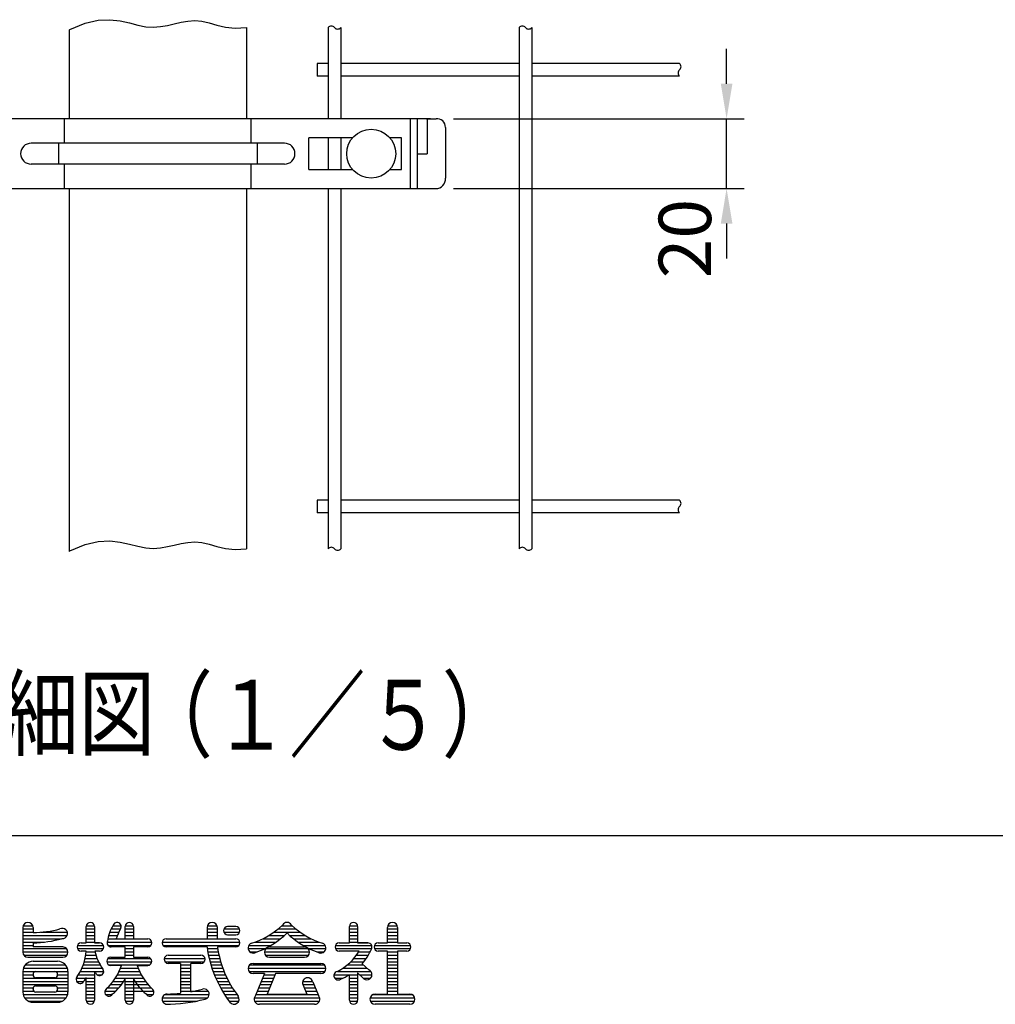
# Model space of a CAD drawing. Units: millimetres. Extents: x 69 to 7315, y 19 to 5280.
# Drawn here: x 869 to 1986, y 65 to 1192 of the extents above; entities that cross this region are included whole.
import ezdxf

# ---------------------------------------------------------------- set-up
doc = ezdxf.new("R2010")
doc.units = ezdxf.units.MM
doc.header["$LTSCALE"] = 200
doc.header["$PDMODE"] = 33
doc.header["$PDSIZE"] = 5
for name, color, linetype in [('MOJI', 6, 'Continuous'), ('SJC', 1, 'Continuous'), ('SJC2', 7, 'Continuous'), ('SUNPOU', 4, 'Continuous'), ('WAKU', 5, 'Continuous')]:
    doc.layers.add(name, color=color, linetype=linetype)
doc.styles.add('EXT08', font='ROMANS', dxfattribs={"width": 0.8, "bigfont": 'EXTFONT'})
doc.styles.get("Standard").update_dxf_attribs({"font": 'arial.ttf'})
doc.dimstyles.new('SJC', dxfattribs={"dimtxt": 0.18, "dimasz": 0.18, "dimexe": 0.18, "dimexo": 0.0625, "dimgap": 0.09, "dimtad": 0, "dimtih": 1, "dimtoh": 1, "dimdec": 4, "dimzin": 0, "dimdsep": 46, "dimtxsty": 'Standard', "dimcen": 0.09, "dimadec": 0, "dimazin": 0, "dimtfac": 1, "dimtdec": 4, "dimtofl": 0, "dimtmove": 0, "dimatfit": 3, "dimfxl": 1, "dimtolj": 1, "dimtzin": 0, "dimarcsym": 0})

# ---------------------------------------------------------------- blocks, each defined once
blk = doc.blocks.new('*D29')
at = {"layer": 'DEFPOINTS', "color": 0}
for p in [(1345.6, 1078.4), (1678.2, 1078.4), (1345.6, 998.4)]:
    blk.add_point(p, dxfattribs=at)
at = {"layer": 'SUNPOU', "color": 0, "lineweight": -2}
for p, q in [((1678.2, 1118.4), (1678.2, 1158.4)), ((1365.6, 1078.4), (1698.2, 1078.4)), ((1678.2, 998.4), (1678.2, 1078.4)), ((1365.6, 998.4), (1698.2, 998.4)), ((1678.2, 958.4), (1678.2, 918.4))]:
    blk.add_line(p, q, dxfattribs=at)
at = {"layer": 'SUNPOU', "color": 0}
for points in [[(1671.6, 1118.4), (1684.9, 1118.4), (1678.2, 1078.4)], [(1671.6, 958.4), (1684.9, 958.4), (1678.2, 998.4)]]:
    blk.add_solid(points, dxfattribs=at)
at = {"layer": 'SUNPOU', "color": 0, "insert": (1630.5, 941.1), "char_height": 60, "attachment_point": 5, "rotation": 90, "style": 'EXT08'}
blk.add_mtext('\\A1;20', dxfattribs=at)

msp = doc.modelspace()

# ---------------------------------------------------------------- linework, layer by layer
at = {"layer": 'MOJI', "linetype": 'Continuous'}
for p, q in [((872.755, 152.438), (872.755, 124.313)), ((872.755, 150.798), (884.239, 150.798)), ((872.755, 147.048), (884.474, 147.048)), ((873.148, 154.548), (884.081, 154.548)), ((884.474, 152.438), (884.474, 146.579)), ((892.865, 147.048), (923.678, 147.048)), ((945.411, 134.86), (945.411, 153.61)), ((945.411, 150.798), (954.786, 150.798)), ((945.411, 147.048), (954.786, 147.048)), ((945.506, 154.548), (954.692, 154.548)), ((954.786, 153.61), (954.786, 134.86)), ((972.265, 147.048), (982.454, 147.048)), ((973.857, 150.798), (984.318, 150.798)), ((975.801, 154.548), (985.16, 154.548)), ((989.943, 139.548), (989.943, 153.61)), ((989.943, 150.798), (999.318, 150.798)), ((989.943, 147.048), (999.318, 147.048)), ((990.037, 154.548), (999.223, 154.548)), ((999.318, 153.61), (999.318, 139.548)), ((1083.693, 152.438), (1083.693, 139.548)), ((1083.693, 150.798), (1095.411, 150.798)), ((1083.693, 147.048), (1095.411, 147.048)), ((1084.085, 154.548), (1095.018, 154.548)), ((1095.411, 139.548), (1095.411, 152.438)), ((1102.834, 150.798), (1120.801, 150.798)), ((1102.834, 147.048), (1120.801, 147.048)), ((1116.505, 153.61), (1107.13, 153.61)), ((1159.955, 147.048), (1190.243, 147.048)), ((1164.882, 150.798), (1185.316, 150.798)), ((1169.632, 154.548), (1181.014, 154.548)), ((1246.583, 134.86), (1246.583, 153.61)), ((1246.583, 150.798), (1255.958, 150.798)), ((1246.583, 147.048), (1255.958, 147.048)), ((1246.678, 154.548), (1255.864, 154.548)), ((1255.958, 153.61), (1255.958, 134.86)), ((1289.943, 134.86), (1289.943, 152.438)), ((1289.943, 150.798), (1301.427, 150.798)), ((1289.943, 147.048), (1301.661, 147.048)), ((1290.335, 154.548), (1301.268, 154.548)), ((1301.661, 152.438), (1301.661, 134.86)), ((872.755, 143.298), (923.36, 143.298)), ((872.755, 139.548), (916.93, 139.548)), ((872.755, 135.798), (897.429, 135.798)), ((945.411, 143.298), (954.786, 143.298)), ((945.411, 139.548), (954.786, 139.548)), ((945.411, 135.798), (954.786, 135.798)), ((969.178, 135.798), (1020.317, 135.798)), ((970.017, 139.548), (1015.724, 139.548)), ((970.993, 143.298), (980.871, 143.298)), ((979.671, 139.548), (989.943, 139.548)), ((989.943, 143.298), (999.318, 143.298)), ((999.318, 139.548), (1014.358, 139.548)), ((1032.13, 135.798), (1121.098, 135.798)), ((1036.818, 139.548), (1116.505, 139.548)), ((1036.818, 139.548), (1083.693, 139.548)), ((1083.693, 143.298), (1095.411, 143.298)), ((1095.411, 139.548), (1116.505, 139.548)), ((1107.13, 144.235), (1116.505, 144.235)), ((1138.325, 135.798), (1162.643, 135.798)), ((1147.262, 139.548), (1167.601, 139.548)), ((1154.202, 143.298), (1171.927, 143.298)), ((1178.271, 143.298), (1195.995, 143.298)), ((1182.597, 139.548), (1202.935, 139.548)), ((1187.555, 135.798), (1211.872, 135.798)), ((1246.583, 143.298), (1255.958, 143.298)), ((1246.583, 139.548), (1255.958, 139.548)), ((1246.583, 135.798), (1255.958, 135.798)), ((1289.943, 143.298), (1301.661, 143.298)), ((1289.943, 139.548), (1301.661, 139.548)), ((1289.943, 135.798), (1301.661, 135.798)), ((872.755, 132.048), (884.474, 132.048)), ((872.755, 128.298), (922.754, 128.298)), ((872.76, 124.548), (924.313, 124.548)), ((884.474, 134.86), (884.474, 130.173)), ((918.458, 130.173), (884.474, 130.173)), ((935.256, 132.048), (964.942, 132.048)), ((935.256, 128.298), (964.942, 128.298)), ((939.552, 134.86), (945.411, 134.86)), ((945.411, 125.485), (939.552, 125.485)), ((945.411, 125.485), (939.552, 125.485)), ((945.322, 124.548), (955.33, 124.548)), ((954.786, 134.86), (960.646, 134.86)), ((960.646, 134.86), (954.786, 134.86)), ((960.646, 125.485), (955.098, 125.485)), ((960.646, 125.485), (955.098, 125.485)), ((970.021, 132.048), (1019.474, 132.048)), ((989.943, 130.173), (973.771, 130.173)), ((989.943, 118.454), (989.943, 130.173)), ((989.943, 128.298), (999.318, 128.298)), ((989.943, 124.548), (999.318, 124.548)), ((1015.724, 130.173), (999.318, 130.173)), ((999.318, 130.173), (999.318, 118.454)), ((1033.068, 132.048), (1120.255, 132.048)), ((1083.571, 130.173), (1036.818, 130.173)), ((1083.843, 128.298), (1095.709, 128.298)), ((1084.467, 124.548), (1096.394, 124.548)), ((1116.505, 130.173), (1095.411, 130.173)), ((1130.568, 128.298), (1149.843, 128.298)), ((1131.422, 132.048), (1156.848, 132.048)), ((1132.619, 124.548), (1140.784, 124.548)), ((1149.318, 124.548), (1200.875, 124.548)), ((1150.881, 128.298), (1199.317, 128.298)), ((1155.177, 130.173), (1195.021, 130.173)), ((1193.349, 132.048), (1218.776, 132.048)), ((1200.354, 128.298), (1219.588, 128.298)), ((1209.414, 124.548), (1217.579, 124.548)), ((1230.568, 132.048), (1271.973, 132.048)), ((1230.568, 128.298), (1271.734, 128.298)), ((1234.864, 134.86), (1240.724, 134.86)), ((1251.744, 125.485), (1234.864, 125.485)), ((1240.724, 125.485), (1234.864, 125.485)), ((1236.83, 134.86), (1246.583, 134.86)), ((1257.801, 125.485), (1250.41, 125.485)), ((1257.801, 125.485), (1250.41, 125.485)), ((1255.958, 134.86), (1267.677, 134.86)), ((1267.677, 134.86), (1255.958, 134.86)), ((1257.211, 124.548), (1270.228, 124.548)), ((1275.1, 132.048), (1316.504, 132.048)), ((1275.1, 128.298), (1316.504, 128.298)), ((1279.396, 134.86), (1289.943, 134.86)), ((1289.943, 125.485), (1279.396, 125.485)), ((1289.943, 76.266), (1289.943, 125.485)), ((1289.943, 124.548), (1301.661, 124.548)), ((1301.661, 134.86), (1312.208, 134.86)), ((1312.208, 125.485), (1301.661, 125.485)), ((1301.661, 125.485), (1301.661, 76.266)), ((873.927, 120.798), (923.146, 120.798)), ((878.614, 118.454), (918.458, 118.454)), ((884.474, 113.766), (912.599, 113.766)), ((943.077, 113.298), (959.43, 113.298)), ((944.072, 117.048), (957.781, 117.048)), ((944.817, 120.798), (956.421, 120.798)), ((968.872, 113.298), (1020.388, 113.298)), ((970.189, 117.048), (1019.071, 117.048)), ((973.536, 118.454), (989.943, 118.454)), ((989.943, 120.798), (999.318, 120.798)), ((999.318, 118.454), (1015.724, 118.454)), ((1034.569, 117.048), (1081.254, 117.048)), ((1035.411, 113.298), (1080.411, 113.298)), ((1039.161, 120.798), (1076.661, 120.798)), ((1039.161, 120.798), (1076.661, 120.798)), ((1085.2, 120.798), (1097.199, 120.798)), ((1086.043, 117.048), (1098.127, 117.048)), ((1086.999, 113.298), (1099.179, 113.298)), ((1150.489, 120.798), (1199.708, 120.798)), ((1155.177, 118.454), (1195.021, 118.454)), ((1248.054, 113.298), (1263.142, 113.298)), ((1251.589, 117.048), (1265.872, 117.048)), ((1254.613, 120.798), (1268.219, 120.798)), ((1289.943, 120.798), (1301.661, 120.798)), ((1289.943, 117.048), (1301.661, 117.048)), ((1289.943, 113.298), (1301.661, 113.298)), ((872.755, 102.048), (924.318, 102.048)), ((872.755, 102.048), (872.755, 78.61)), ((873.371, 105.798), (923.701, 105.798)), ((875.469, 109.548), (921.603, 109.548)), ((887.755, 102.048), (909.318, 102.048)), ((924.318, 102.048), (924.318, 78.61)), ((938.436, 102.048), (965.333, 102.048)), ((940.28, 105.798), (963.711, 105.798)), ((941.819, 109.548), (961.394, 109.548)), ((954.786, 102.333), (954.786, 69.235)), ((971.493, 109.548), (1017.767, 109.548)), ((985.628, 109.079), (973.536, 109.079)), ((982.905, 102.048), (1006.355, 102.048)), ((984.482, 105.798), (1004.778, 105.798)), ((1015.724, 109.079), (1003.632, 109.079)), ((1003.632, 109.079), (1015.724, 109.079)), ((1053.224, 111.423), (1039.161, 111.423)), ((1053.224, 111.423), (1053.224, 77.17)), ((1053.224, 109.548), (1064.943, 109.548)), ((1053.224, 105.798), (1064.943, 105.798)), ((1053.224, 102.048), (1064.943, 102.048)), ((1064.943, 78.842), (1064.943, 111.423)), ((1076.661, 111.423), (1064.943, 111.423)), ((1088.069, 109.548), (1100.361, 109.548)), ((1089.258, 105.798), (1101.675, 105.798)), ((1090.568, 102.048), (1103.126, 102.048)), ((1130.568, 105.798), (1219.63, 105.798)), ((1131.739, 102.048), (1218.458, 102.048)), ((1132.131, 109.548), (1218.067, 109.548)), ((1136.427, 111.423), (1213.771, 111.423)), ((1232.757, 102.048), (1271.193, 102.048)), ((1238.831, 105.798), (1266.747, 105.798)), ((1243.876, 109.548), (1262.716, 109.548)), ((1261.209, 110.95), (1268.731, 103.952)), ((1289.943, 109.548), (1301.661, 109.548)), ((1289.943, 105.798), (1301.661, 105.798)), ((1289.943, 102.048), (1301.661, 102.048)), ((872.755, 98.298), (884.482, 98.298)), ((872.755, 94.548), (924.318, 94.548)), ((872.755, 90.798), (924.318, 90.798)), ((884.474, 98.298), (884.474, 98.766)), ((909.318, 95.016), (887.755, 95.016)), ((912.599, 98.766), (912.599, 98.298)), ((912.599, 98.298), (924.318, 98.298)), ((934.275, 94.548), (954.786, 94.548)), ((934.369, 90.798), (942.533, 90.798)), ((936.254, 98.298), (954.786, 98.298)), ((945.411, 69.235), (945.411, 95.318)), ((945.411, 90.798), (954.786, 90.798)), ((957.833, 98.298), (963.458, 98.298)), ((976.174, 90.798), (988.212, 90.798)), ((978.792, 94.548), (1010.468, 94.548)), ((981.02, 98.298), (1008.24, 98.298)), ((989.943, 69.235), (989.943, 93.671)), ((989.943, 90.798), (1013.086, 90.798)), ((999.318, 93.671), (999.318, 69.235)), ((1053.224, 98.298), (1064.943, 98.298)), ((1053.224, 94.548), (1064.943, 94.548)), ((1053.224, 90.798), (1064.943, 90.798)), ((1092.003, 98.298), (1104.72, 98.298)), ((1093.567, 94.548), (1106.462, 94.548)), ((1095.266, 90.798), (1108.36, 90.798)), ((1149.318, 99.704), (1136.427, 99.704)), ((1149.318, 99.704), (1139.215, 74.448)), ((1145.755, 90.798), (1158.377, 90.798)), ((1147.255, 94.548), (1159.877, 94.548)), ((1148.755, 98.298), (1161.377, 98.298)), ((1161.939, 99.704), (1152.564, 76.266)), ((1213.771, 99.704), (1161.939, 99.704)), ((1193.146, 90.798), (1204.396, 90.798)), ((1204.622, 90.348), (1210.982, 74.448)), ((1228.861, 98.298), (1255.958, 98.298)), ((1229.653, 94.548), (1239.429, 94.548)), ((1246.583, 69.235), (1246.583, 98.416)), ((1246.583, 94.548), (1255.958, 94.548)), ((1246.583, 90.798), (1255.958, 90.798)), ((1255.958, 100.469), (1255.958, 69.235)), ((1255.958, 100.469), (1261.814, 95.022)), ((1258.292, 98.298), (1272.36, 98.298)), ((1262.209, 94.548), (1270.801, 94.548)), ((1289.943, 98.298), (1301.661, 98.298)), ((1289.943, 94.548), (1301.661, 94.548)), ((1289.943, 90.798), (1301.661, 90.798)), ((872.755, 87.048), (924.318, 87.048)), ((872.755, 83.298), (884.611, 83.298)), ((872.793, 79.548), (885.459, 79.548)), ((884.474, 81.891), (884.474, 82.36)), ((887.755, 85.641), (909.318, 85.641)), ((911.614, 79.548), (924.28, 79.548)), ((912.462, 83.298), (924.318, 83.298)), ((912.599, 82.36), (912.599, 81.891)), ((945.411, 87.048), (954.786, 87.048)), ((945.411, 83.298), (954.786, 83.298)), ((945.411, 79.548), (954.786, 79.548)), ((966.6, 79.548), (978.936, 79.548)), ((969.468, 83.298), (982.549, 83.298)), ((973.1, 87.048), (985.608, 87.048)), ((989.943, 87.048), (1016.16, 87.048)), ((989.943, 83.298), (1019.792, 83.298)), ((989.943, 79.548), (1022.66, 79.548)), ((1053.224, 87.048), (1064.943, 87.048)), ((1053.224, 83.298), (1064.943, 83.298)), ((1053.224, 79.548), (1085.031, 79.548)), ((1097.104, 87.048), (1110.422, 87.048)), ((1099.089, 83.298), (1112.657, 83.298)), ((1101.228, 79.548), (1115.076, 79.548)), ((1141.255, 79.548), (1153.877, 79.548)), ((1142.755, 83.298), (1155.377, 83.298)), ((1144.255, 87.048), (1156.877, 87.048)), ((1193.304, 87.048), (1205.943, 87.048)), ((1193.507, 86.583), (1197.634, 76.266)), ((1194.821, 83.298), (1207.443, 83.298)), ((1196.321, 79.548), (1208.943, 79.548)), ((1246.583, 87.048), (1255.958, 87.048)), ((1246.583, 83.298), (1255.958, 83.298)), ((1246.583, 79.548), (1255.958, 79.548)), ((1289.943, 87.048), (1301.661, 87.048)), ((1289.943, 83.298), (1301.661, 83.298)), ((1289.943, 79.548), (1301.661, 79.548)), ((873.098, 75.798), (923.975, 75.798)), ((874.765, 72.048), (922.308, 72.048)), ((878.908, 68.298), (918.165, 68.298)), ((909.318, 78.61), (887.755, 78.61)), ((945.411, 75.798), (954.786, 75.798)), ((945.411, 72.048), (954.786, 72.048)), ((945.506, 68.298), (954.692, 68.298)), ((967.443, 75.798), (974.943, 75.798)), ((989.943, 75.798), (999.318, 75.798)), ((989.943, 72.048), (999.318, 72.048)), ((990.037, 68.298), (999.223, 68.298)), ((1014.648, 75.798), (1021.818, 75.798)), ((1032.364, 72.048), (1084.243, 72.048)), ((1032.523, 68.298), (1072.098, 68.298)), ((1035.693, 75.798), (1086.018, 75.798)), ((1103.529, 75.798), (1117.694, 75.798)), ((1106.003, 72.048), (1120.021, 72.048)), ((1108.66, 68.298), (1119.862, 68.298)), ((1137.833, 72.048), (1212.364, 72.048)), ((1137.992, 68.298), (1212.206, 68.298)), ((1139.755, 75.798), (1210.443, 75.798)), ((1152.564, 76.266), (1197.634, 76.266)), ((1246.583, 75.798), (1255.958, 75.798)), ((1246.583, 72.048), (1255.958, 72.048)), ((1246.678, 68.298), (1255.864, 68.298)), ((1270.255, 72.048), (1321.349, 72.048)), ((1270.414, 68.298), (1321.19, 68.298)), ((1273.584, 75.798), (1318.02, 75.798)), ((1275.88, 76.266), (1289.943, 76.266)), ((1301.661, 76.266), (1315.724, 76.266)), ((884.474, 66.891), (912.599, 66.891)), ((1206.739, 64.548), (1143.458, 64.548)), ((1315.724, 64.548), (1275.88, 64.548))]:
    msp.add_line(p, q, dxfattribs=at)
at = {"layer": 'MOJI'}
msp.add_circle((1271.464, 1038.36), 28, dxfattribs=at)
at = {"layer": 'MOJI', "linetype": 'Continuous'}
for centre, radius, start, end in [((878.614, 152.438), 5.859, 0, 180), ((950.099, 153.61), 4.688, 0, 180), ((980.568, 153.61), 4.687, 324.806492, 161.259775), ((994.63, 153.61), 4.688, 0, 180), ((1089.552, 152.438), 5.859, 0, 180), ((1175.099, 152.438), 5.859, 90, 150.705328), ((1175.099, 152.438), 5.859, 29.294672, 90), ((1251.271, 153.61), 4.688, 0, 180), ((1295.802, 152.438), 5.859, 0, 180), ((880.888, 286.121), 139.588, 271.472217, 284.262698), ((917.989, 145.641), 5.859, 268.212125, 117.569481), ((1022.755, 127.829), 54.024, 149.662532, 170.529467), ((1022.755, 127.829), 44.649, 148.975095, 164.783788), ((1107.13, 148.923), 4.688, 90, 270), ((1116.505, 148.923), 4.688, 270, 90), ((1108.162, 220.207), 89.637, 286.999151, 313.609841), ((1242.035, 220.207), 89.637, 226.390159, 253.000849), ((880.888, 274.402), 139.588, 271.472217, 285.336414), ((973.771, 134.86), 4.687, 156.649355, 270), ((1015.724, 134.86), 4.687, 270, 90), ((1036.818, 134.86), 4.688, 90, 270), ((1116.505, 134.86), 4.688, 270, 90), ((1111.082, 209.12), 89.637, 288.68395, 315.576103), ((1239.116, 209.12), 89.637, 224.423897, 251.31605), ((878.614, 124.313), 5.859, 180, 270), ((918.458, 124.313), 5.859, 270, 90), ((939.552, 130.173), 4.688, 90, 270), ((884.706, 130.796), 60.938, 325.527302, 355), ((1014.358, 139.685), 60.938, 193.474812, 214.472698), ((960.646, 130.173), 4.688, 270, 90), ((1218.168, 148.725), 135.87, 187.847974, 217.017495), ((1218.168, 148.725), 124.151, 188.594113, 216.996183), ((1136.427, 129.001), 5.859, 110.569615, 305.108521), ((1155.177, 124.313), 5.859, 90, 270), ((1195.021, 124.313), 5.859, 270, 90), ((1213.771, 129.001), 5.859, 234.891479, 69.430385), ((1234.864, 130.173), 4.688, 90, 270), ((1202.908, 159.396), 64.523, 297.555976, 328.294061), ((1212.379, 153.127), 64.523, 319.181088, 336.912768), ((1267.677, 130.173), 4.688, 329.950167, 90), ((1279.396, 130.173), 4.688, 90, 270), ((1312.208, 130.173), 4.688, 270, 90), ((884.474, 102.048), 11.719, 90, 180), ((912.599, 102.048), 11.719, 0, 90), ((973.536, 113.766), 4.687, 90, 270), ((1015.724, 113.766), 4.687, 270, 90), ((1039.161, 116.11), 4.688, 90, 270), ((1076.661, 116.11), 4.687, 270, 90), ((887.755, 98.766), 3.281, 90, 180), ((909.318, 98.766), 3.281, 0, 90), ((1014.358, 139.685), 70.312, 212.087601, 214.926435), ((960.646, 102.048), 4.688, 213.632792, 42.148714), ((927.55, 127.528), 60.938, 312.465208, 342.377146), ((1061.71, 127.528), 60.938, 197.622854, 227.534792), ((1136.427, 105.563), 5.859, 90, 270), ((1213.771, 105.563), 5.859, 270, 90), ((1233.693, 97.36), 4.922, 100.953629, 302.93404), ((1266.505, 98.532), 5.859, 216.804791, 67.677082), ((887.755, 98.298), 3.281, 180, 270), ((909.318, 98.298), 3.281, 270, 0), ((938.418, 93.159), 4.688, 137.851286, 326.367208), ((884.706, 130.796), 70.312, 325.073565, 329.696955), ((936.895, 123.66), 60.938, 309.063075, 330.519382), ((1052.365, 123.66), 60.938, 209.480618, 230.936925), ((1198.771, 89.157), 5.859, 11.309932, 206.055282), ((1198.771, 89.157), 5.859, 11.509274, 197.547537), ((1212.379, 153.127), 64.523, 291.826416, 302.012698), ((887.755, 82.36), 3.281, 90, 180), ((887.755, 81.891), 3.281, 180, 270), ((909.318, 82.36), 3.281, 0, 90), ((909.318, 81.891), 3.281, 270, 0), ((971.193, 78.61), 4.688, 122.240723, 331.103398), ((1018.068, 78.61), 4.688, 208.896602, 57.759277), ((1035.888, 240.654), 164.4, 280.179404, 284.959567), ((1080.177, 76.266), 5.859, 282.249695, 108.417184), ((884.474, 78.61), 11.719, 180, 270), ((912.599, 78.61), 11.719, 270, 0), ((950.099, 69.235), 4.688, 180, 0), ((994.63, 69.235), 4.688, 180, 0), ((1037.989, 70.407), 5.859, 90, 271.414377), ((1035.888, 240.654), 176.119, 270, 284.984143), ((1035.888, 240.654), 164.4, 270.732393, 276.053034), ((1114.396, 70.407), 5.859, 216.47043, 36.068024), ((1143.458, 70.407), 5.859, 136.397181, 270), ((1206.739, 70.407), 5.859, 270, 43.602819), ((1206.739, 70.407), 5.859, 270, 43.602819), ((1251.271, 69.235), 4.688, 180, 0), ((1275.88, 70.407), 5.859, 90, 270), ((1315.724, 70.407), 5.859, 270, 90)]:
    msp.add_arc(centre, radius, start, end, dxfattribs=at)
at = {"layer": 'SJC'}
for p, q in [((925.648, 1179.784), (925.648, 1078.36)), ((1128.848, 1182.738), (1128.848, 1078.36)), ((1222.28, 1182.738), (1222.28, 1078.36)), ((1236.68, 1182.738), (1236.68, 1078.36)), ((1440.78, 1182.738), (1440.78, 585.981)), ((1455.18, 1182.738), (1455.18, 585.981)), ((1209.48, 1141.56), (1209.48, 1127.16)), ((1222.28, 1141.56), (1209.48, 1141.56)), ((1440.78, 1141.56), (1236.68, 1141.56)), ((1624.37, 1141.56), (1455.18, 1141.56)), ((1222.28, 1127.16), (1209.48, 1127.16)), ((1440.78, 1127.16), (1236.68, 1127.16)), ((1624.37, 1127.16), (1455.18, 1127.16)), ((1222.28, 1056.36), (1222.28, 1020.36)), ((1236.68, 1056.36), (1236.68, 1020.36)), ((925.648, 998.36), (925.648, 583.026)), ((1128.848, 998.36), (1128.848, 585.981)), ((1222.28, 998.36), (1222.28, 585.981)), ((1236.68, 998.36), (1236.68, 585.981)), ((1209.48, 641.56), (1209.48, 627.16)), ((1222.28, 641.56), (1209.48, 641.56)), ((1440.78, 641.56), (1236.68, 641.56)), ((1624.37, 641.56), (1455.18, 641.56)), ((1222.28, 627.16), (1209.48, 627.16)), ((1440.78, 627.16), (1236.68, 627.16)), ((1624.37, 627.16), (1455.18, 627.16))]:
    msp.add_line(p, q, dxfattribs=at)
for points in [[(925.648, 1179.784), (926.691, 1180.408), (943.909, 1187.58), (959.057, 1191.068), (972.413, 1191.743), (984.256, 1190.476), (994.864, 1188.139), (1004.514, 1185.604), (1013.485, 1183.742), (1022.023, 1183.213), (1030.244, 1183.841), (1038.231, 1185.235), (1046.069, 1187.007), (1053.84, 1188.768), (1061.628, 1190.129), (1069.518, 1190.701), (1077.592, 1190.096), (1085.975, 1188.139), (1094.949, 1185.518), (1104.835, 1183.133), (1115.958, 1181.888), (1128.637, 1182.684), (1128.848, 1182.738)], [(925.648, 583.026), (926.691, 583.651), (943.909, 590.823), (959.057, 594.311), (972.413, 594.986), (984.256, 593.719), (994.864, 591.382), (1004.514, 588.847), (1013.485, 586.984), (1022.023, 586.456), (1030.244, 587.084), (1038.231, 588.478), (1046.069, 590.25), (1053.84, 592.011), (1061.628, 593.371), (1069.518, 593.944), (1077.592, 593.338), (1085.975, 591.382), (1094.949, 588.76), (1104.835, 586.376), (1115.958, 585.131), (1128.637, 585.927), (1128.848, 585.981)]]:
    msp.add_lwpolyline(points, dxfattribs=at)
for centre, start, end in [((1225.88, 1179.843), 38.808367, 141.191633), ((1444.38, 1179.843), 38.808367, 141.191633), ((1233.08, 1185.633), 218.808367, 321.191633), ((1451.58, 1185.633), 218.808367, 321.191633), ((1621.474, 1137.96), 308.808367, 51.191633), ((1627.265, 1130.76), 128.808367, 231.191633), ((1627.265, 630.76), 128.808367, 231.191633), ((1621.474, 637.96), 308.808367, 51.191633), ((1225.88, 583.086), 38.808367, 141.191633), ((1444.38, 583.086), 38.808367, 141.191633), ((1233.08, 588.876), 218.808367, 321.191633), ((1451.58, 588.876), 218.808367, 321.191633)]:
    msp.add_arc(centre, 4.62, start, end, dxfattribs=at)
at = {"layer": 'SJC2'}
for p, q in [((1339.348, 1078.36), (715.148, 1078.36)), ((920.491, 1050.36), (920.491, 1078.36)), ((1134.006, 1050.36), (1134.006, 1078.36)), ((1316.248, 1078.36), (1316.248, 998.36)), ((1324.035, 1078.36), (1324.035, 998.36)), ((1334.823, 1078.36), (1345.632, 1078.36)), ((1335.348, 1078.36), (1335.348, 1038.36)), ((1356.327, 1068.36), (1356.327, 1010.36)), ((1172.248, 1050.36), (882.248, 1050.36)), ((913.379, 1050.36), (913.379, 1026.36)), ((1141.118, 1050.36), (1141.118, 1026.36)), ((1200.248, 1020.36), (1200.248, 1056.36)), ((1250.017, 1056.36), (1200.248, 1056.36)), ((1306.248, 1056.36), (1292.912, 1056.36)), ((1306.248, 1020.36), (1306.248, 1056.36)), ((1324.035, 1038.36), (1335.348, 1038.36)), ((1172.248, 1026.36), (882.248, 1026.36)), ((920.491, 998.36), (920.491, 1026.36)), ((1134.006, 998.36), (1134.006, 1026.36)), ((1200.248, 1020.36), (1250.017, 1020.36)), ((1292.912, 1020.36), (1306.248, 1020.36)), ((708.865, 998.36), (1345.632, 998.36))]:
    msp.add_line(p, q, dxfattribs=at)
for centre, radius, start, end in [((1346.972, 1069.074), 9.382, 355.63357, 98.214184), ((882.248, 1038.36), 12, 90, 270), ((1172.248, 1038.36), 12, 270, 90), ((1345.431, 1009.305), 10.947, 271.05043, 5.530658)]:
    msp.add_arc(centre, radius, start, end, dxfattribs=at)
at = {"layer": 'WAKU'}
msp.add_line((7314.511, 257.279), (69.129, 257.279), dxfattribs=at)

# ---------------------------------------------------------------- texts
at = {"layer": 'SJC', "style": 'EXT08', "width": 0.8}
for s, p in [('Ｂ部詳細図', (587.502, 357.486)), ('（１／５）', (1003.006, 355.936))]:
    msp.add_text(s, height=80, dxfattribs=at).set_placement(p)

# ---------------------------------------------------------------- dimensions: what is measured, and where the dimension line sits
at = {"layer": 'SUNPOU'}
dim = msp.add_linear_dim(base=(1678.234, 1078.36), p1=(1345.632, 998.36), p2=(1345.632, 1078.36), angle=90, dimstyle='SJC', override={"dimscale": 20, "dimtxt": 3, "dimasz": 2, "dimexe": 1, "dimexo": 1, "dimgap": 1.2, "dimtad": 1, "dimtih": 0, "dimtoh": 0, "dimdec": 2, "dimlfac": 0.25, "dimzin": 8, "dimtxsty": 'EXT08', "dimtofl": 1, "dimtmove": 2}, dxfattribs=at)
dim.commit()
dim.dimension.update_dxf_attribs({"geometry": '*D29', "text_midpoint": (1630.452, 941.114), "dimtype": 160})

doc.saveas('drawing.dxf')
